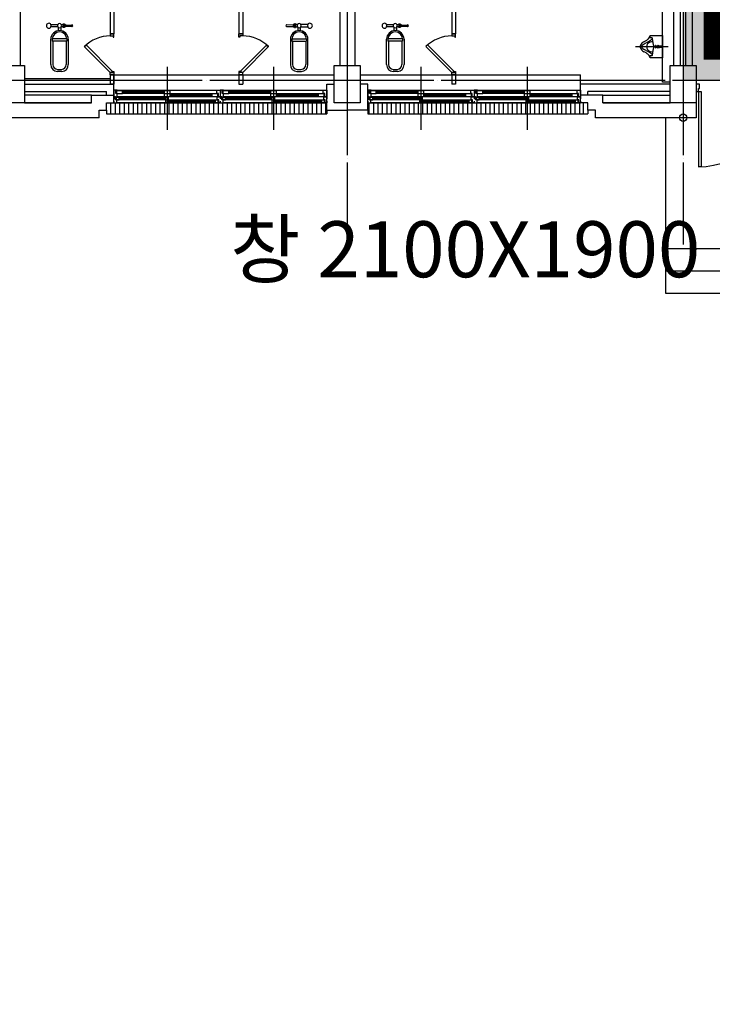
# Model space of a CAD drawing. Units: millimetres. Extents: x 385889 to 1058711, y -759159 to -94622.
# Drawn here: x 519066 to 528345, y -362999 to -349811 of the extents above; entities that cross this region are included whole.
import ezdxf
from ezdxf.enums import TextEntityAlignment as Align

# ---------------------------------------------------------------- set-up
doc = ezdxf.new("R2010")
doc.units = ezdxf.units.MM
doc.header["$LTSCALE"] = 50
doc.linetypes.add('CEN', pattern=[62, 60, -1, 0, -1])
doc.linetypes.add('HIDDEN', pattern=[3, 2, -1])
for name, color, linetype in [('252', 252, 'Continuous'), ('A-CEN', 1, 'CEN'), ('A-ELE1', 2, 'Continuous'), ('A-TEXT', 3, 'Continuous'), ('arc', 7, 'Continuous')]:
    doc.layers.add(name, color=color, linetype=linetype)
doc.styles.add('맑은고딕', font='malgun.ttf')

msp = doc.modelspace()

# ---------------------------------------------------------------- hatches: boundary and pattern name
at = {"layer": '252'}
h = msp.add_hatch(color=256, dxfattribs=at)
h.dxf.hatch_style = 1
h.paths.add_polyline_path([(433453.7, -336173.6), (433453.7, -340823.6), (442453.7, -340823.6), (442453.7, -338673.6), (478453.7, -338673.6), (478453.7, -350623.6), (482953.7, -350623.6), (482953.7, -343049.6), (518953.7, -343073.6), (518953.7, -345323.6), (527953.7, -345323.6), (527953.7, -350623.6), (532453.7, -350623.6), (532453.7, -367673.6), (534953.7, -367673.6), (534953.7, -340673.6), (482953.7, -340673.6), (482953.7, -328673.6), (478453.7, -328673.6), (478453.7, -336173.6)])

# ---------------------------------------------------------------- linework, layer by layer
at = {"layer": 'A-CEN'}
for p, q in [((523453.7, -323823.6), (523453.7, -352823.6)), ((527953.7, -323823.6), (527953.7, -352823.6)), ((533912.5, -350623.6), (477269.3, -350623.6))]:
    msp.add_line(p, q, dxfattribs=at)
at = {"layer": 'A-ELE1', "linetype": 'HIDDEN', "ltscale": 10, "const_width": 250}
msp.add_lwpolyline([(465353.7, -336573.6), (465353.7, -338273.6), (478853.7, -338273.6), (478853.7, -350223.6), (482553.7, -350223.6), (482553.7, -342873.6), (519418.7, -342873.6), (519418.7, -344908.5), (527462.7, -344908.5), (527462.7, -342873.5), (528353.7, -342873.6), (528353.7, -350223.6), (532053.7, -350223.6), (532053.7, -342873.6), (532853.7, -342873.6), (532853.7, -367273.6), (534553.7, -367273.6), (534553.7, -341073.6), (482553.7, -341073.6), (482553.7, -329193.5), (478853.7, -329193.5), (478853.7, -336573.6), (465453.7, -336573.6)], dxfattribs=at)
at = {"layer": 'arc'}
for p, q in [((519078.7, -350423.6), (519078.7, -345723.6)), ((523353.7, -345723.6), (523353.7, -350423.6)), ((523553.7, -345723.6), (523553.7, -350423.6)), ((527828.7, -350423.6), (527828.7, -345723.6)), ((527918.7, -350423.6), (527918.7, -345723.6)), ((527988.7, -350423.6), (527988.7, -345723.6)), ((528078.7, -350423.6), (528078.7, -345723.6)), ((527678.7, -350648.6), (527678.7, -346073.4)), ((520328.7, -349523.6), (520328.7, -349998.6)), ((522003.7, -349523.6), (522003.7, -349998.6)), ((524903.7, -349523.6), (524903.7, -349998.6)), ((520278.7, -349673.6), (520278.7, -349998.6)), ((522053.7, -349673.6), (522053.7, -349998.6)), ((524853.7, -349673.6), (524853.7, -349998.6)), ((519485.1, -349876.4), (519577.2, -349876.4)), ((519577.2, -349908.4), (519485.1, -349908.4)), ((519584.4, -349957.5), (519584.4, -349915.7)), ((519616.4, -349915.5), (519616.4, -349957.5)), ((519623.4, -349876.4), (519648.4, -349876.4)), ((519648.4, -349908.4), (519623.4, -349908.4)), ((519648.4, -349868.4), (519664.4, -349868.4)), ((519648.4, -349876.4), (519648.4, -349868.4)), ((519648.4, -349876.4), (519648.4, -349908.4)), ((519648.4, -349916.4), (519648.4, -349908.4)), ((519664.4, -349916.4), (519648.4, -349916.4)), ((519664.4, -349868.4), (519664.4, -349876.4)), ((519664.4, -349876.4), (519680.4, -349876.4)), ((519664.4, -349876.4), (519664.4, -349908.4)), ((519680.4, -349908.4), (519664.4, -349908.4)), ((519664.4, -349908.4), (519664.4, -349916.4)), ((519680.4, -349876.4), (519680.4, -349884.4)), ((519680.4, -349884.4), (519764.4, -349880.4)), ((519680.4, -349884.4), (519680.4, -349900.4)), ((519680.4, -349900.4), (519680.4, -349908.4)), ((519764.4, -349904.4), (519680.4, -349900.4)), ((522729.9, -349884.4), (522645.9, -349880.4)), ((522645.9, -349904.4), (522729.9, -349900.4)), ((522745.9, -349876.4), (522729.9, -349876.4)), ((522729.9, -349876.4), (522729.9, -349884.4)), ((522729.9, -349884.4), (522729.9, -349900.4)), ((522729.9, -349900.4), (522729.9, -349908.4)), ((522729.9, -349908.4), (522745.9, -349908.4)), ((522761.9, -349868.4), (522745.9, -349868.4)), ((522745.9, -349868.4), (522745.9, -349876.4)), ((522745.9, -349876.4), (522745.9, -349908.4)), ((522745.9, -349908.4), (522745.9, -349916.4)), ((522745.9, -349916.4), (522761.9, -349916.4)), ((522761.9, -349876.4), (522761.9, -349868.4)), ((522786.9, -349876.4), (522761.9, -349876.4)), ((522761.9, -349876.4), (522761.9, -349908.4)), ((522761.9, -349908.4), (522786.9, -349908.4)), ((522761.9, -349916.4), (522761.9, -349908.4)), ((522793.9, -349915.5), (522793.9, -349957.5)), ((522825.9, -349957.5), (522825.9, -349915.7)), ((522925.2, -349876.4), (522833.1, -349876.4)), ((522833.1, -349908.4), (522925.2, -349908.4)), ((523982.2, -349876.4), (524074.3, -349876.4)), ((524074.3, -349908.4), (523982.2, -349908.4)), ((524081.5, -349957.5), (524081.5, -349915.7)), ((524113.5, -349915.5), (524113.5, -349957.5)), ((524120.5, -349876.4), (524145.5, -349876.4)), ((524145.5, -349908.4), (524120.5, -349908.4)), ((524145.5, -349868.4), (524161.5, -349868.4)), ((524145.5, -349876.4), (524145.5, -349868.4)), ((524145.5, -349876.4), (524145.5, -349908.4)), ((524145.5, -349916.4), (524145.5, -349908.4)), ((524161.5, -349916.4), (524145.5, -349916.4)), ((524161.5, -349868.4), (524161.5, -349876.4)), ((524161.5, -349876.4), (524161.5, -349908.4)), ((524161.5, -349876.4), (524177.5, -349876.4)), ((524161.5, -349908.4), (524161.5, -349916.4)), ((524177.5, -349908.4), (524161.5, -349908.4)), ((524177.5, -349876.4), (524177.5, -349884.4)), ((524177.5, -349884.4), (524261.5, -349880.4)), ((524177.5, -349884.4), (524177.5, -349900.4)), ((524261.5, -349904.4), (524177.5, -349900.4)), ((524177.5, -349900.4), (524177.5, -349908.4)), ((519483.2, -350412.2), (519483.2, -350073.6)), ((519501.9, -350073.6), (519501.9, -350097.1)), ((519698.8, -350097.1), (519501.9, -350097.1)), ((519698.7, -350068.9), (519502.1, -350068.9)), ((519511.3, -350097.1), (519511.3, -350412.2)), ((519689.4, -350097.1), (519689.4, -350412.2)), ((519698.8, -350073.6), (519698.8, -350097.1)), ((519717.6, -350073.6), (519717.6, -350412.2)), ((520328.7, -349998.6), (520278.7, -349998.6)), ((520278.7, -349998.6), (520328.7, -349998.6)), ((520278.7, -349998.6), (520278.7, -350028.6)), ((520278.7, -350028.6), (520318.7, -350028.6)), ((520318.7, -350028.6), (520318.7, -350043.6)), ((520318.7, -350043.6), (520328.7, -350043.6)), ((520328.7, -350043.6), (520328.7, -349998.6)), ((522003.7, -349998.6), (522053.7, -349998.6)), ((522003.7, -350043.6), (522003.7, -349998.6)), ((522053.7, -349998.6), (522003.7, -349998.6)), ((522013.7, -350043.6), (522003.7, -350043.6)), ((522013.7, -350028.6), (522013.7, -350043.6)), ((522053.7, -350028.6), (522013.7, -350028.6)), ((522053.7, -349998.6), (522053.7, -350028.6)), ((522692.7, -350073.6), (522692.7, -350412.2)), ((522711.5, -350073.6), (522711.5, -350097.1)), ((522711.5, -350097.1), (522908.3, -350097.1)), ((522711.6, -350068.9), (522908.2, -350068.9)), ((522720.8, -350097.1), (522720.8, -350412.2)), ((522899, -350097.1), (522899, -350412.2)), ((522908.3, -350073.6), (522908.3, -350097.1)), ((522927.1, -350412.2), (522927.1, -350073.6)), ((523980.3, -350412.2), (523980.3, -350073.6)), ((523999.1, -350073.6), (523999.1, -350097.1)), ((524195.9, -350097.1), (523999.1, -350097.1)), ((524195.8, -350068.9), (523999.2, -350068.9)), ((524008.4, -350097.1), (524008.4, -350412.2)), ((524186.6, -350097.1), (524186.6, -350412.2)), ((524195.9, -350073.6), (524195.9, -350097.1)), ((524214.7, -350073.6), (524214.7, -350412.2)), ((524853.7, -349998.6), (524903.7, -349998.6)), ((524903.7, -349998.6), (524853.7, -349998.6)), ((524853.7, -349998.6), (524853.7, -350028.6)), ((524853.7, -350028.6), (524893.7, -350028.6)), ((524893.7, -350028.6), (524893.7, -350043.6)), ((524893.7, -350043.6), (524903.7, -350043.6)), ((524903.7, -350043.6), (524903.7, -349998.6)), ((527505, -350043.2), (527512.9, -350023.4)), ((527512.9, -350055), (527512.9, -350023.4)), ((527512.9, -350023.4), (527678.7, -350023.4)), ((527536.6, -350055), (527512.9, -350055)), ((527558.4, -350148.4), (527544.5, -350062.9)), ((527678.7, -350023.4), (527678.7, -350323.4)), ((519964.6, -350158.7), (519932.2, -350172.1)), ((520278.7, -350518.6), (519932.2, -350172.1)), ((520311, -350505.2), (519964.6, -350158.7)), ((522021.4, -350505.2), (522367.9, -350158.7)), ((522053.7, -350518.6), (522400.2, -350172.1)), ((522367.9, -350158.7), (522400.2, -350172.1)), ((524853.7, -350518.6), (524507.2, -350172.1)), ((524886, -350505.2), (524539.6, -350158.7)), ((527755.5, -350173.4), (527315.3, -350173.4)), ((527544.5, -350284), (527558.4, -350198.4)), ((527580, -350157.7), (527580, -350189.2)), ((527584, -350157.7), (527580, -350157.7)), ((527580, -350189.2), (527584, -350189.2)), ((527584, -350189.2), (527584, -350157.7)), ((527601.4, -350165.5), (527584, -350165.5)), ((527603.7, -350181.3), (527584, -350181.3)), ((527678.7, -350165.5), (527637.6, -350165.5)), ((527678.7, -350181.3), (527637.6, -350181.3)), ((527670.8, -350157.7), (527678.7, -350157.7)), ((527670.8, -350189.2), (527670.8, -350157.7)), ((527678.7, -350189.2), (527670.8, -350189.2)), ((527512.9, -350323.4), (527505, -350303.7)), ((527512.9, -350291.9), (527536.6, -350291.9)), ((527512.9, -350323.4), (527512.9, -350291.9)), ((527678.7, -350323.4), (527512.9, -350323.4)), ((518778.7, -350423.6), (519128.7, -350423.6)), ((519128.7, -350423.6), (519128.7, -350923.6)), ((519632, -350505.1), (519570.6, -350505.8)), ((519630.2, -350505.8), (519632, -350505.1)), ((520278.7, -350518.6), (520311, -350505.2)), ((520278.7, -350548.6), (520278.7, -350518.6)), ((520278.7, -350518.6), (520318.7, -350518.6)), ((520318.7, -350503.6), (520328.7, -350503.6)), ((520318.7, -350518.6), (520318.7, -350503.6)), ((520328.7, -350503.6), (520328.7, -350548.6)), ((521041.2, -350440.8), (521041.2, -351240.8)), ((521041.2, -350485.8), (521041.2, -351285.8)), ((522003.7, -350503.6), (522003.7, -350548.6)), ((522013.7, -350503.6), (522003.7, -350503.6)), ((522013.7, -350518.6), (522013.7, -350503.6)), ((522053.7, -350518.6), (522013.7, -350518.6)), ((522053.7, -350518.6), (522021.4, -350505.2)), ((522053.7, -350548.6), (522053.7, -350518.6)), ((522466.2, -350440.8), (522466.2, -351240.8)), ((522466.2, -350485.8), (522466.2, -351285.8)), ((522780.1, -350505.8), (522778.3, -350505.1)), ((522778.3, -350505.1), (522839.7, -350505.8)), ((523278.7, -350923.6), (523278.7, -350423.6)), ((523278.7, -350423.6), (523628.7, -350423.6)), ((523628.7, -350423.6), (523628.7, -350923.6)), ((524129.1, -350505.1), (524067.7, -350505.8)), ((524127.3, -350505.8), (524129.1, -350505.1)), ((524441.2, -350440.8), (524441.2, -351240.8)), ((524441.2, -350485.8), (524441.2, -351285.8)), ((524853.7, -350518.6), (524886, -350505.2)), ((524853.7, -350548.6), (524853.7, -350518.6)), ((524853.7, -350518.6), (524893.7, -350518.6)), ((524893.7, -350503.6), (524903.7, -350503.6)), ((524893.7, -350518.6), (524893.7, -350503.6)), ((524903.7, -350503.6), (524903.7, -350548.6)), ((525866.2, -350440.8), (525866.2, -351240.8)), ((525866.2, -350485.8), (525866.2, -351285.8)), ((527778.7, -350423.6), (528128.7, -350423.6)), ((527778.7, -350923.6), (527778.7, -350423.6)), ((528128.7, -350423.6), (528128.7, -350923.6)), ((519128.7, -350598.6), (520278.7, -350598.6)), ((520328.7, -350548.6), (520278.7, -350548.6)), ((520278.7, -350548.6), (520328.7, -350548.6)), ((520278.7, -350548.6), (520278.7, -350673.6)), ((520328.7, -350548.6), (523278.7, -350548.6)), ((520328.7, -350548.6), (520328.7, -350673.6)), ((520328.7, -350673.6), (520328.7, -350548.6)), ((522003.7, -350548.6), (522053.7, -350548.6)), ((522053.7, -350548.6), (522003.7, -350548.6)), ((522003.7, -350548.6), (522003.7, -350673.6)), ((522053.7, -350548.6), (522053.7, -350673.6)), ((523628.7, -350548.6), (526578.7, -350548.6)), ((524853.7, -350548.6), (524903.7, -350548.6)), ((524903.7, -350548.6), (524853.7, -350548.6)), ((524853.7, -350548.6), (524853.7, -350673.6)), ((524903.7, -350548.6), (524903.7, -350673.6)), ((526578.7, -350673.6), (526578.7, -350548.6)), ((527778.7, -350648.6), (527678.7, -350648.6)), ((519128.7, -350673.6), (520328.7, -350673.6)), ((519128.7, -350673.6), (520328.7, -350673.6)), ((519128.7, -350773.6), (520228.7, -350773.6)), ((520228.7, -350823.6), (520228.7, -350773.6)), ((520328.7, -350673.6), (520278.7, -350673.6)), ((520328.7, -350925.8), (520328.7, -350673.6)), ((520373.7, -350755.8), (520328.7, -350755.8)), ((520328.7, -350755.8), (520328.7, -350845.8)), ((520353.7, -350800.8), (520353.7, -350759.8)), ((520353.7, -350759.8), (520373.7, -350759.8)), ((520443.7, -350762.8), (520363.7, -350762.8)), ((520363.7, -350762.8), (520363.7, -350797.8)), ((520373.7, -350755.8), (521708.7, -350755.8)), ((520373.7, -350759.8), (520373.7, -350755.8)), ((521001.2, -350762.8), (520443.7, -350762.8)), ((520443.7, -350797.8), (520443.7, -350762.8)), ((521001.2, -350780.8), (520443.7, -350780.8)), ((521081.2, -350762.8), (521001.2, -350762.8)), ((521001.2, -350762.8), (521001.2, -350797.8)), ((521081.2, -350797.8), (521081.2, -350762.8)), ((521708.7, -350800.8), (521708.7, -350755.8)), ((521708.7, -350755.8), (521753.7, -350755.8)), ((521798.7, -350755.8), (521753.7, -350755.8)), ((521753.7, -350755.8), (521753.7, -350845.8)), ((521753.7, -350755.8), (521753.7, -350845.8)), ((521778.7, -350800.8), (521778.7, -350759.8)), ((521778.7, -350759.8), (521798.7, -350759.8)), ((521868.7, -350762.8), (521788.7, -350762.8)), ((521788.7, -350762.8), (521788.7, -350797.8)), ((521798.7, -350755.8), (523133.7, -350755.8)), ((521798.7, -350759.8), (521798.7, -350755.8)), ((522426.2, -350762.8), (521868.7, -350762.8)), ((521868.7, -350797.8), (521868.7, -350762.8)), ((522426.2, -350780.8), (521868.7, -350780.8)), ((522003.7, -350673.6), (522053.7, -350673.6)), ((522506.2, -350762.8), (522426.2, -350762.8)), ((522426.2, -350762.8), (522426.2, -350797.8)), ((522506.2, -350797.8), (522506.2, -350762.8)), ((523133.7, -350800.8), (523133.7, -350755.8)), ((523133.7, -350755.8), (523178.7, -350755.8)), ((523178.7, -351023.6), (523178.7, -350673.6)), ((523178.7, -350673.6), (523278.7, -350673.6)), ((523178.7, -350755.8), (523178.7, -350845.8)), ((523728.7, -350673.6), (523628.7, -350673.6)), ((523728.7, -351023.6), (523728.7, -350673.6)), ((523773.7, -350755.8), (523728.7, -350755.8)), ((523728.7, -350755.8), (523728.7, -350845.8)), ((523753.7, -350800.8), (523753.7, -350759.8)), ((523753.7, -350759.8), (523773.7, -350759.8)), ((523843.7, -350762.8), (523763.7, -350762.8)), ((523763.7, -350762.8), (523763.7, -350797.8)), ((523773.7, -350755.8), (525108.7, -350755.8)), ((523773.7, -350759.8), (523773.7, -350755.8)), ((524401.2, -350762.8), (523843.7, -350762.8)), ((523843.7, -350797.8), (523843.7, -350762.8)), ((524401.2, -350780.8), (523843.7, -350780.8)), ((524481.2, -350762.8), (524401.2, -350762.8)), ((524401.2, -350762.8), (524401.2, -350797.8)), ((524481.2, -350797.8), (524481.2, -350762.8)), ((524903.7, -350673.6), (524853.7, -350673.6)), ((525108.7, -350800.8), (525108.7, -350755.8)), ((525108.7, -350755.8), (525153.7, -350755.8)), ((525198.7, -350755.8), (525153.7, -350755.8)), ((525153.7, -350755.8), (525153.7, -350845.8)), ((525153.7, -350755.8), (525153.7, -350845.8)), ((525178.7, -350800.8), (525178.7, -350759.8)), ((525178.7, -350759.8), (525198.7, -350759.8)), ((525268.7, -350762.8), (525188.7, -350762.8)), ((525188.7, -350762.8), (525188.7, -350797.8)), ((525198.7, -350755.8), (526533.7, -350755.8)), ((525198.7, -350759.8), (525198.7, -350755.8)), ((525826.2, -350762.8), (525268.7, -350762.8)), ((525268.7, -350797.8), (525268.7, -350762.8)), ((525826.2, -350780.8), (525268.7, -350780.8)), ((525906.2, -350762.8), (525826.2, -350762.8)), ((525826.2, -350762.8), (525826.2, -350797.8)), ((525906.2, -350797.8), (525906.2, -350762.8)), ((526533.7, -350800.8), (526533.7, -350755.8)), ((526533.7, -350755.8), (526578.7, -350755.8)), ((527778.7, -350673.6), (526578.7, -350673.6)), ((526578.7, -350925.8), (526578.7, -350673.6)), ((526578.7, -350755.8), (526578.7, -350845.8)), ((527778.7, -350773.6), (526678.7, -350773.6)), ((526678.7, -350823.6), (526678.7, -350773.6)), ((528173.7, -350673.6), (528128.7, -350673.6)), ((528128.7, -350673.6), (528128.7, -350773.6)), ((528128.7, -350773.6), (528158.7, -350773.6)), ((528158.7, -350773.6), (528158.7, -350733.6)), ((528158.7, -350733.6), (528173.7, -350733.6)), ((528158.7, -350773.6), (528193.7, -350773.6)), ((528158.7, -350773.6), (528158.7, -351781.1)), ((528173.7, -350733.6), (528173.7, -350673.6)), ((528193.7, -350773.6), (528193.7, -351781.1)), ((520028.7, -350823.6), (519128.7, -350823.6)), ((520028.7, -350923.6), (520028.7, -350823.6)), ((520028.7, -350823.6), (520228.7, -350823.6)), ((520228.7, -350823.6), (520328.7, -350823.6)), ((520328.7, -350845.8), (520373.7, -350845.8)), ((520348.7, -350845.8), (520328.7, -350845.8)), ((520328.7, -350845.8), (520328.7, -350870.8)), ((520328.7, -350900.8), (520328.7, -350925.8)), ((520348.7, -350885.8), (520348.7, -350845.8)), ((520368.7, -350885.8), (520348.7, -350885.8)), ((520373.7, -350800.8), (520353.7, -350800.8)), ((520398.7, -350852.8), (520358.7, -350852.8)), ((520358.7, -350852.8), (520358.7, -350882.8)), ((521021.2, -350882.8), (520358.7, -350882.8)), ((520358.7, -350882.8), (520398.7, -350882.8)), ((520363.7, -350797.8), (520443.7, -350797.8)), ((520368.7, -350925.8), (520368.7, -350885.8)), ((520373.7, -350845.8), (520373.7, -350800.8)), ((521708.7, -350845.8), (520373.7, -350845.8)), ((521021.2, -350852.8), (520398.7, -350852.8)), ((520398.7, -350882.8), (520398.7, -350852.8)), ((521021.2, -350863.8), (520398.7, -350863.8)), ((521021.2, -350871.8), (520398.7, -350871.8)), ((521001.2, -350797.8), (520443.7, -350797.8)), ((521001.2, -350797.8), (521081.2, -350797.8)), ((521081.2, -350803.8), (521001.2, -350803.8)), ((521001.2, -350803.8), (521001.2, -350838.8)), ((521001.2, -350838.8), (521081.2, -350838.8)), ((521061.2, -350852.8), (521021.2, -350852.8)), ((521021.2, -350852.8), (521021.2, -350882.8)), ((521021.2, -350882.8), (521061.2, -350882.8)), ((521061.2, -350888.8), (521021.2, -350888.8)), ((521021.2, -350888.8), (521021.2, -350918.8)), ((521683.7, -350918.8), (521021.2, -350918.8)), ((521021.2, -350918.8), (521061.2, -350918.8)), ((521061.2, -350882.8), (521061.2, -350852.8)), ((521683.7, -350888.8), (521061.2, -350888.8)), ((521061.2, -350918.8), (521061.2, -350888.8)), ((521683.7, -350899.8), (521061.2, -350899.8)), ((521683.7, -350907.8), (521061.2, -350907.8)), ((521638.7, -350803.8), (521081.2, -350803.8)), ((521081.2, -350838.8), (521081.2, -350803.8)), ((521638.7, -350821.8), (521081.2, -350821.8)), ((521638.7, -350838.8), (521081.2, -350838.8)), ((521718.7, -350803.8), (521638.7, -350803.8)), ((521638.7, -350803.8), (521638.7, -350838.8)), ((521638.7, -350838.8), (521718.7, -350838.8)), ((521723.7, -350888.8), (521683.7, -350888.8)), ((521683.7, -350888.8), (521683.7, -350918.8)), ((521683.7, -350918.8), (521723.7, -350918.8)), ((521728.7, -350800.8), (521708.7, -350800.8)), ((521708.7, -350845.8), (521708.7, -350841.8)), ((521708.7, -350841.8), (521728.7, -350841.8)), ((521753.7, -350845.8), (521708.7, -350845.8)), ((521713.7, -350885.8), (521713.7, -350845.8)), ((521713.7, -350845.8), (521753.7, -350845.8)), ((521733.7, -350885.8), (521713.7, -350885.8)), ((521718.7, -350838.8), (521718.7, -350803.8)), ((521723.7, -350918.8), (521723.7, -350888.8)), ((521728.7, -350841.8), (521728.7, -350800.8)), ((521733.7, -350925.8), (521733.7, -350885.8)), ((521753.7, -350845.8), (521798.7, -350845.8)), ((521773.7, -350845.8), (521753.7, -350845.8)), ((521753.7, -350845.8), (521753.7, -350870.8)), ((521753.7, -350845.8), (521753.7, -350870.8)), ((521753.7, -350900.8), (521753.7, -350925.8)), ((521753.7, -350900.8), (521753.7, -350925.8)), ((521773.7, -350885.8), (521773.7, -350845.8)), ((521793.7, -350885.8), (521773.7, -350885.8)), ((521798.7, -350800.8), (521778.7, -350800.8)), ((521823.7, -350852.8), (521783.7, -350852.8)), ((521783.7, -350852.8), (521783.7, -350882.8)), ((522446.2, -350882.8), (521783.7, -350882.8)), ((521783.7, -350882.8), (521823.7, -350882.8)), ((521788.7, -350797.8), (521868.7, -350797.8)), ((521793.7, -350925.8), (521793.7, -350885.8)), ((521798.7, -350845.8), (521798.7, -350800.8)), ((523133.7, -350845.8), (521798.7, -350845.8)), ((522446.2, -350852.8), (521823.7, -350852.8)), ((521823.7, -350882.8), (521823.7, -350852.8)), ((522446.2, -350863.8), (521823.7, -350863.8)), ((522446.2, -350871.8), (521823.7, -350871.8)), ((522426.2, -350797.8), (521868.7, -350797.8)), ((522426.2, -350797.8), (522506.2, -350797.8)), ((522506.2, -350803.8), (522426.2, -350803.8)), ((522426.2, -350803.8), (522426.2, -350838.8)), ((522426.2, -350838.8), (522506.2, -350838.8)), ((522486.2, -350852.8), (522446.2, -350852.8)), ((522446.2, -350852.8), (522446.2, -350882.8)), ((522446.2, -350882.8), (522486.2, -350882.8)), ((522486.2, -350888.8), (522446.2, -350888.8)), ((522446.2, -350888.8), (522446.2, -350918.8)), ((523108.7, -350918.8), (522446.2, -350918.8)), ((522446.2, -350918.8), (522486.2, -350918.8)), ((522486.2, -350882.8), (522486.2, -350852.8)), ((523108.7, -350888.8), (522486.2, -350888.8)), ((522486.2, -350918.8), (522486.2, -350888.8)), ((523108.7, -350899.8), (522486.2, -350899.8)), ((523108.7, -350907.8), (522486.2, -350907.8)), ((523063.7, -350803.8), (522506.2, -350803.8)), ((522506.2, -350838.8), (522506.2, -350803.8)), ((523063.7, -350821.8), (522506.2, -350821.8)), ((523063.7, -350838.8), (522506.2, -350838.8)), ((523143.7, -350803.8), (523063.7, -350803.8)), ((523063.7, -350803.8), (523063.7, -350838.8)), ((523063.7, -350838.8), (523143.7, -350838.8)), ((523148.7, -350888.8), (523108.7, -350888.8)), ((523108.7, -350888.8), (523108.7, -350918.8)), ((523108.7, -350918.8), (523148.7, -350918.8)), ((523153.7, -350800.8), (523133.7, -350800.8)), ((523133.7, -350845.8), (523133.7, -350841.8)), ((523133.7, -350841.8), (523153.7, -350841.8)), ((523178.7, -350845.8), (523133.7, -350845.8)), ((523138.7, -350885.8), (523138.7, -350845.8)), ((523138.7, -350845.8), (523178.7, -350845.8)), ((523158.7, -350885.8), (523138.7, -350885.8)), ((523143.7, -350838.8), (523143.7, -350803.8)), ((523148.7, -350918.8), (523148.7, -350888.8)), ((523153.7, -350841.8), (523153.7, -350800.8)), ((523158.7, -350925.8), (523158.7, -350885.8)), ((523178.7, -350845.8), (523178.7, -350870.8)), ((523178.7, -350900.8), (523178.7, -350925.8)), ((523728.7, -350845.8), (523773.7, -350845.8)), ((523748.7, -350845.8), (523728.7, -350845.8)), ((523728.7, -350845.8), (523728.7, -350870.8)), ((523728.7, -350900.8), (523728.7, -350925.8)), ((523748.7, -350885.8), (523748.7, -350845.8)), ((523768.7, -350885.8), (523748.7, -350885.8)), ((523773.7, -350800.8), (523753.7, -350800.8)), ((523798.7, -350852.8), (523758.7, -350852.8)), ((523758.7, -350852.8), (523758.7, -350882.8)), ((524421.2, -350882.8), (523758.7, -350882.8)), ((523758.7, -350882.8), (523798.7, -350882.8)), ((523763.7, -350797.8), (523843.7, -350797.8)), ((523768.7, -350925.8), (523768.7, -350885.8)), ((523773.7, -350845.8), (523773.7, -350800.8)), ((525108.7, -350845.8), (523773.7, -350845.8)), ((524421.2, -350852.8), (523798.7, -350852.8)), ((523798.7, -350882.8), (523798.7, -350852.8)), ((524421.2, -350863.8), (523798.7, -350863.8)), ((524421.2, -350871.8), (523798.7, -350871.8)), ((524401.2, -350797.8), (523843.7, -350797.8)), ((524401.2, -350797.8), (524481.2, -350797.8)), ((524481.2, -350803.8), (524401.2, -350803.8)), ((524401.2, -350803.8), (524401.2, -350838.8)), ((524401.2, -350838.8), (524481.2, -350838.8)), ((524461.2, -350852.8), (524421.2, -350852.8)), ((524421.2, -350852.8), (524421.2, -350882.8)), ((524421.2, -350882.8), (524461.2, -350882.8)), ((524461.2, -350888.8), (524421.2, -350888.8)), ((524421.2, -350888.8), (524421.2, -350918.8)), ((525083.7, -350918.8), (524421.2, -350918.8)), ((524421.2, -350918.8), (524461.2, -350918.8)), ((524461.2, -350882.8), (524461.2, -350852.8)), ((525083.7, -350888.8), (524461.2, -350888.8)), ((524461.2, -350918.8), (524461.2, -350888.8)), ((525083.7, -350899.8), (524461.2, -350899.8)), ((525083.7, -350907.8), (524461.2, -350907.8)), ((525038.7, -350803.8), (524481.2, -350803.8)), ((524481.2, -350838.8), (524481.2, -350803.8)), ((525038.7, -350821.8), (524481.2, -350821.8)), ((525038.7, -350838.8), (524481.2, -350838.8)), ((525118.7, -350803.8), (525038.7, -350803.8)), ((525038.7, -350803.8), (525038.7, -350838.8)), ((525038.7, -350838.8), (525118.7, -350838.8)), ((525123.7, -350888.8), (525083.7, -350888.8)), ((525083.7, -350888.8), (525083.7, -350918.8)), ((525083.7, -350918.8), (525123.7, -350918.8)), ((525128.7, -350800.8), (525108.7, -350800.8)), ((525108.7, -350845.8), (525108.7, -350841.8)), ((525108.7, -350841.8), (525128.7, -350841.8)), ((525153.7, -350845.8), (525108.7, -350845.8)), ((525113.7, -350885.8), (525113.7, -350845.8)), ((525113.7, -350845.8), (525153.7, -350845.8)), ((525133.7, -350885.8), (525113.7, -350885.8)), ((525118.7, -350838.8), (525118.7, -350803.8)), ((525123.7, -350918.8), (525123.7, -350888.8)), ((525128.7, -350841.8), (525128.7, -350800.8)), ((525133.7, -350925.8), (525133.7, -350885.8)), ((525153.7, -350845.8), (525198.7, -350845.8)), ((525173.7, -350845.8), (525153.7, -350845.8)), ((525153.7, -350845.8), (525153.7, -350870.8)), ((525153.7, -350845.8), (525153.7, -350870.8)), ((525153.7, -350900.8), (525153.7, -350925.8)), ((525153.7, -350900.8), (525153.7, -350925.8)), ((525173.7, -350885.8), (525173.7, -350845.8)), ((525193.7, -350885.8), (525173.7, -350885.8)), ((525198.7, -350800.8), (525178.7, -350800.8)), ((525223.7, -350852.8), (525183.7, -350852.8)), ((525183.7, -350852.8), (525183.7, -350882.8)), ((525846.2, -350882.8), (525183.7, -350882.8)), ((525183.7, -350882.8), (525223.7, -350882.8)), ((525188.7, -350797.8), (525268.7, -350797.8)), ((525193.7, -350925.8), (525193.7, -350885.8)), ((525198.7, -350845.8), (525198.7, -350800.8)), ((526533.7, -350845.8), (525198.7, -350845.8)), ((525846.2, -350852.8), (525223.7, -350852.8)), ((525223.7, -350882.8), (525223.7, -350852.8)), ((525846.2, -350863.8), (525223.7, -350863.8)), ((525846.2, -350871.8), (525223.7, -350871.8)), ((525826.2, -350797.8), (525268.7, -350797.8)), ((525826.2, -350797.8), (525906.2, -350797.8)), ((525906.2, -350803.8), (525826.2, -350803.8)), ((525826.2, -350803.8), (525826.2, -350838.8)), ((525826.2, -350838.8), (525906.2, -350838.8)), ((525886.2, -350852.8), (525846.2, -350852.8)), ((525846.2, -350852.8), (525846.2, -350882.8)), ((525846.2, -350882.8), (525886.2, -350882.8)), ((525886.2, -350888.8), (525846.2, -350888.8)), ((525846.2, -350888.8), (525846.2, -350918.8)), ((526508.7, -350918.8), (525846.2, -350918.8)), ((525846.2, -350918.8), (525886.2, -350918.8)), ((525886.2, -350882.8), (525886.2, -350852.8)), ((526508.7, -350888.8), (525886.2, -350888.8)), ((525886.2, -350918.8), (525886.2, -350888.8)), ((526508.7, -350899.8), (525886.2, -350899.8)), ((526508.7, -350907.8), (525886.2, -350907.8)), ((526463.7, -350803.8), (525906.2, -350803.8)), ((525906.2, -350838.8), (525906.2, -350803.8)), ((526463.7, -350821.8), (525906.2, -350821.8)), ((526463.7, -350838.8), (525906.2, -350838.8)), ((526543.7, -350803.8), (526463.7, -350803.8)), ((526463.7, -350803.8), (526463.7, -350838.8)), ((526463.7, -350838.8), (526543.7, -350838.8)), ((526548.7, -350888.8), (526508.7, -350888.8)), ((526508.7, -350888.8), (526508.7, -350918.8)), ((526508.7, -350918.8), (526548.7, -350918.8)), ((526553.7, -350800.8), (526533.7, -350800.8)), ((526533.7, -350845.8), (526533.7, -350841.8)), ((526533.7, -350841.8), (526553.7, -350841.8)), ((526578.7, -350845.8), (526533.7, -350845.8)), ((526538.7, -350885.8), (526538.7, -350845.8)), ((526538.7, -350845.8), (526578.7, -350845.8)), ((526558.7, -350885.8), (526538.7, -350885.8)), ((526543.7, -350838.8), (526543.7, -350803.8)), ((526548.7, -350918.8), (526548.7, -350888.8)), ((526553.7, -350841.8), (526553.7, -350800.8)), ((526558.7, -350925.8), (526558.7, -350885.8)), ((526678.7, -350823.6), (526578.7, -350823.6)), ((526578.7, -350845.8), (526578.7, -350870.8)), ((526578.7, -350900.8), (526578.7, -350925.8)), ((526878.7, -350823.6), (526678.7, -350823.6)), ((526878.7, -350923.6), (526878.7, -350823.6)), ((526878.7, -350823.6), (527778.7, -350823.6)), ((519128.7, -350923.6), (518778.7, -350923.6)), ((520028.7, -350923.6), (519128.7, -350923.6)), ((519128.7, -350923.6), (520028.7, -350923.6)), ((520128.7, -351123.6), (520128.7, -351023.6)), ((520128.7, -351023.6), (520228.7, -351023.6)), ((520228.7, -350925.8), (520328.7, -350925.8)), ((520228.7, -351023.6), (520228.7, -350925.8)), ((520228.7, -351023.6), (520228.7, -351073.6)), ((520288.7, -351073.6), (520288.7, -350925.8)), ((520328.7, -350925.8), (521753.7, -350925.8)), ((520328.7, -350925.8), (520368.7, -350925.8)), ((520348.7, -351073.6), (520348.7, -350925.8)), ((521733.7, -350925.8), (520368.7, -350925.8)), ((520408.7, -351073.6), (520408.7, -350925.8)), ((520468.7, -351073.6), (520468.7, -350925.8)), ((520528.7, -351073.6), (520528.7, -350925.8)), ((520588.7, -351073.6), (520588.7, -350925.8)), ((520648.7, -351073.6), (520648.7, -350925.8)), ((520708.7, -351073.6), (520708.7, -350925.8)), ((520768.7, -351073.6), (520768.7, -350925.8)), ((520828.7, -351073.6), (520828.7, -350925.8)), ((520888.7, -351073.6), (520888.7, -350925.8)), ((520948.7, -351073.6), (520948.7, -350925.8)), ((521008.7, -351073.6), (521008.7, -350925.8)), ((521068.7, -351073.6), (521068.7, -350925.8)), ((521128.7, -351073.6), (521128.7, -350925.8)), ((521188.7, -351073.6), (521188.7, -350925.8)), ((521248.7, -351073.6), (521248.7, -350925.8)), ((521308.7, -351073.6), (521308.7, -350925.8)), ((521368.7, -351073.6), (521368.7, -350925.8)), ((521428.7, -351073.6), (521428.7, -350925.8)), ((521488.7, -351073.6), (521488.7, -350925.8)), ((521548.7, -351073.6), (521548.7, -350925.8)), ((521608.7, -351073.6), (521608.7, -350925.8)), ((521668.7, -351073.6), (521668.7, -350925.8)), ((521728.7, -351073.6), (521728.7, -350925.8)), ((521753.7, -350925.8), (521733.7, -350925.8)), ((521753.7, -350925.8), (523178.7, -350925.8)), ((521753.7, -350925.8), (521793.7, -350925.8)), ((521788.7, -351073.6), (521788.7, -350925.8)), ((523158.7, -350925.8), (521793.7, -350925.8)), ((521848.7, -351073.6), (521848.7, -350925.8)), ((521908.7, -351073.6), (521908.7, -350925.8)), ((521968.7, -351073.6), (521968.7, -350925.8)), ((522028.7, -351073.6), (522028.7, -350925.8)), ((522088.7, -351073.6), (522088.7, -350925.8)), ((522148.7, -351073.6), (522148.7, -350925.8)), ((522208.7, -351073.6), (522208.7, -350925.8)), ((522268.7, -351073.6), (522268.7, -350925.8)), ((522328.7, -351073.6), (522328.7, -350925.8)), ((522388.7, -351073.6), (522388.7, -350925.8)), ((522448.7, -351073.6), (522448.7, -350925.8)), ((522508.7, -351073.6), (522508.7, -350925.8)), ((522568.7, -351073.6), (522568.7, -350925.8)), ((522628.7, -351073.6), (522628.7, -350925.8)), ((522688.7, -351073.6), (522688.7, -350925.8)), ((522748.7, -351073.6), (522748.7, -350925.8)), ((522808.7, -351073.6), (522808.7, -350925.8)), ((522868.7, -351073.6), (522868.7, -350925.8)), ((522928.7, -351073.6), (522928.7, -350925.8)), ((522988.7, -351073.6), (522988.7, -350925.8)), ((523048.7, -351073.6), (523048.7, -350925.8)), ((523108.7, -351073.6), (523108.7, -350925.8)), ((523178.7, -350925.8), (523158.7, -350925.8)), ((523168.7, -351073.6), (523168.7, -350925.8)), ((523178.7, -351023.6), (523178.7, -351073.6)), ((523178.7, -351023.6), (523453.7, -351023.6)), ((523628.7, -350923.6), (523278.7, -350923.6)), ((523728.7, -351023.6), (523453.7, -351023.6)), ((523728.7, -350925.8), (525153.7, -350925.8)), ((523728.7, -350925.8), (523768.7, -350925.8)), ((523728.7, -351023.6), (523728.7, -351073.6)), ((523748.7, -351073.6), (523748.7, -350925.8)), ((525133.7, -350925.8), (523768.7, -350925.8)), ((523808.7, -351073.6), (523808.7, -350925.8)), ((523868.7, -351073.6), (523868.7, -350925.8)), ((523928.7, -351073.6), (523928.7, -350925.8)), ((523988.7, -351073.6), (523988.7, -350925.8)), ((524048.7, -351073.6), (524048.7, -350925.8)), ((524108.7, -351073.6), (524108.7, -350925.8)), ((524168.7, -351073.6), (524168.7, -350925.8)), ((524228.7, -351073.6), (524228.7, -350925.8)), ((524288.7, -351073.6), (524288.7, -350925.8)), ((524348.7, -351073.6), (524348.7, -350925.8)), ((524408.7, -351073.6), (524408.7, -350925.8)), ((524468.7, -351073.6), (524468.7, -350925.8)), ((524528.7, -351073.6), (524528.7, -350925.8)), ((524588.7, -351073.6), (524588.7, -350925.8)), ((524648.7, -351073.6), (524648.7, -350925.8)), ((524708.7, -351073.6), (524708.7, -350925.8)), ((524768.7, -351073.6), (524768.7, -350925.8)), ((524828.7, -351073.6), (524828.7, -350925.8)), ((524888.7, -351073.6), (524888.7, -350925.8)), ((524948.7, -351073.6), (524948.7, -350925.8)), ((525008.7, -351073.6), (525008.7, -350925.8)), ((525068.7, -351073.6), (525068.7, -350925.8)), ((525128.7, -351073.6), (525128.7, -350925.8)), ((525153.7, -350925.8), (525133.7, -350925.8)), ((525153.7, -350925.8), (526578.7, -350925.8)), ((525153.7, -350925.8), (525193.7, -350925.8)), ((525188.7, -351073.6), (525188.7, -350925.8)), ((526558.7, -350925.8), (525193.7, -350925.8)), ((525248.7, -351073.6), (525248.7, -350925.8)), ((525308.7, -351073.6), (525308.7, -350925.8)), ((525368.7, -351073.6), (525368.7, -350925.8)), ((525428.7, -351073.6), (525428.7, -350925.8)), ((525488.7, -351073.6), (525488.7, -350925.8)), ((525548.7, -351073.6), (525548.7, -350925.8)), ((525608.7, -351073.6), (525608.7, -350925.8)), ((525668.7, -351073.6), (525668.7, -350925.8)), ((525728.7, -351073.6), (525728.7, -350925.8)), ((525788.7, -351073.6), (525788.7, -350925.8)), ((525848.7, -351073.6), (525848.7, -350925.8)), ((525908.7, -351073.6), (525908.7, -350925.8)), ((525968.7, -351073.6), (525968.7, -350925.8)), ((526028.7, -351073.6), (526028.7, -350925.8)), ((526088.7, -351073.6), (526088.7, -350925.8)), ((526148.7, -351073.6), (526148.7, -350925.8)), ((526208.7, -351073.6), (526208.7, -350925.8)), ((526268.7, -351073.6), (526268.7, -350925.8)), ((526328.7, -351073.6), (526328.7, -350925.8)), ((526388.7, -351073.6), (526388.7, -350925.8)), ((526448.7, -351073.6), (526448.7, -350925.8)), ((526508.7, -351073.6), (526508.7, -350925.8)), ((526578.7, -350925.8), (526558.7, -350925.8)), ((526568.7, -351073.6), (526568.7, -350925.8)), ((526678.7, -350925.8), (526578.7, -350925.8)), ((526618.7, -351073.6), (526618.7, -350925.8)), ((526678.7, -351023.6), (526678.7, -350925.8)), ((526778.7, -351023.6), (526678.7, -351023.6)), ((526678.7, -351023.6), (526678.7, -351073.6)), ((526778.7, -351123.6), (526778.7, -351023.6)), ((526878.7, -350923.6), (527778.7, -350923.6)), ((527778.7, -350923.6), (526878.7, -350923.6)), ((528128.7, -350923.6), (527778.7, -350923.6)), ((527953.7, -351023.6), (527953.7, -351223.6)), ((528128.7, -350923.6), (528128.7, -351123.6)), ((520128.7, -351123.6), (517778.7, -351123.6)), ((520228.7, -351073.6), (523178.7, -351073.6)), ((523728.7, -351073.6), (526678.7, -351073.6)), ((528128.7, -351123.6), (526778.7, -351123.6)), ((527718.7, -351123.6), (527718.7, -353473.6)), ((528193.7, -351781.1), (528158.7, -351781.1)), ((527718.7, -352873.6), (532103.7, -352873.6)), ((527718.7, -353173.6), (532103.7, -353173.6)), ((527718.7, -353473.6), (532103.7, -353473.6))]:
    msp.add_line(p, q, dxfattribs=at)
for centre, radius in [((527619.5, -350173.4), 19.7), ((527953.7, -351123.6), 50)]:
    msp.add_circle(centre, radius, dxfattribs=at)
for centre, radius, start, end in [((519456.4, -349892.4), 32.8, 29.15874, 330.84126), ((519600.3, -349892.2), 28, 34.26116, 145.73884), ((522810, -349892.2), 28, 34.26116, 145.73884), ((522953.9, -349892.4), 32.8, 209.15874, 150.84126), ((523953.5, -349892.4), 32.8, 29.15874, 330.84126), ((524097.4, -349892.2), 28, 34.26116, 145.73884), ((519600.4, -350073.6), 117.2, 0, 180), ((519456.4, -349892.4), 32.8, 330.84126, 29.15874), ((519600.4, -350073.6), 98.4, 0, 180), ((519600.4, -349892.4), 28.2, 145.43666, 214.56334), ((519600.3, -349892.7), 27.9, 214.22068, 235.37033), ((519600.3, -349892.7), 27.9, 235.37033, 305.2472), ((519600.3, -349892.7), 27.9, 305.2472, 325.77932), ((519601.5, -349892.4), 27.1, 323.8319, 36.1681), ((519765, -349892.4), 12, 267.27369, 92.72631), ((522645.3, -349892.4), 12, 87.27369, 272.72631), ((522809.9, -350073.6), 117.2, 0, 180), ((522809.9, -350073.6), 98.4, 0, 180), ((522808.8, -349892.4), 27.1, 143.8319, 216.1681), ((522810, -349892.7), 27.9, 214.22068, 234.7528), ((522810, -349892.7), 27.9, 234.7528, 304.62967), ((522810, -349892.7), 27.9, 304.62967, 325.77932), ((522809.9, -349892.4), 28.2, 325.43666, 34.56334), ((522953.9, -349892.4), 32.8, 150.84126, 209.15874), ((524097.5, -350073.6), 117.2, 0, 180), ((523953.5, -349892.4), 32.8, 330.84126, 29.15874), ((524097.5, -350073.6), 98.4, 0, 180), ((524097.5, -349892.4), 28.2, 145.43666, 214.56334), ((524097.4, -349892.7), 27.9, 214.22068, 235.37033), ((524097.4, -349892.7), 27.9, 235.37033, 305.2472), ((524097.4, -349892.7), 27.9, 305.2472, 325.77932), ((524098.6, -349892.4), 27.1, 323.8319, 36.1681), ((524262.1, -349892.4), 12, 267.27369, 92.72631), ((520278.7, -350518.6), 490, 90, 135), ((522053.7, -350518.6), 490, 45, 90), ((524853.7, -350518.6), 490, 90, 135), ((527487.3, -350195.2), 112.6, 142.13028, 158.37996), ((527594.1, -350370.8), 313.3, 122.43106, 128.6443), ((527289.6, -349793.8), 341, 293.59782, 299.53228), ((527379.4, -349970.5), 171.3, 291.37392, 297.17663), ((527346.1, -349909), 213.1, 301.5554, 312.18439), ((527573.6, -350360.1), 264.1, 111.37392, 116.04717), ((527532.7, -350173.4), 67.1, 73.21445, 286.78555), ((527549.9, -350235.1), 141, 116.04717, 120.96376), ((528088.6, -351043.4), 1111.2, 120.96376, 122.71462), ((527126.3, -349807.8), 445.9, 324.48092, 328.13894), ((527561.4, -350135.1), 63.1, 122.71462, 135), ((527706.2, -350224.6), 228.7, 135, 141.4416), ((527532.7, -350069.2), 14.7, 60.36845, 74.63155), ((527535.4, -350064.4), 9.17, 9.25004, 60.36845), ((527482.1, -350183.9), 103.9, 163.13334, 174.24679), ((527482.1, -350163), 103.9, 185.75321, 196.86666), ((527487.3, -350151.7), 112.6, 201.62004, 217.86972), ((527594.1, -349976.1), 313.3, 231.3557, 237.56894), ((527357.1, -350162.1), 46.7, 345.96376, 358.95837), ((527357.1, -350184.8), 46.7, 1.04163, 14.03624), ((527392.2, -350154.1), 14.6, 322.58691, 345.96376), ((527392.2, -350192.8), 14.6, 14.03624, 37.41309), ((527334.7, -350086.1), 101.2, 315, 322.58691), ((527334.7, -350260.8), 101.2, 37.41309, 45), ((527389.8, -350109.5), 45.8, 303.70522, 315), ((527389.8, -350237.4), 45.8, 45, 56.29478), ((527278.5, -349902.5), 279.2, 300.96376, 303.70522), ((527278.5, -350444.4), 279.2, 56.29478, 59.03624), ((527289.6, -350553.1), 341, 60.46772, 66.40218), ((527366.6, -350004.6), 146.3, 297.17663, 300.96376), ((527366.6, -350342.3), 146.3, 59.03624, 62.82337), ((527379.4, -350376.4), 171.3, 62.82337, 68.62608), ((527573.6, -349986.7), 264.1, 243.95283, 248.62608), ((527346.1, -350437.9), 213.1, 47.81561, 58.4446), ((527549.9, -350111.8), 141, 239.03624, 243.95283), ((528088.6, -349303.5), 1111.2, 237.28538, 239.03624), ((527561.4, -350211.7), 63.1, 225, 237.28538), ((527404.9, -350173.4), 155.5, 350.74996, 9.25004), ((527126.3, -350539.1), 445.9, 31.86106, 35.51908), ((527706.2, -350122.2), 228.7, 218.5584, 225), ((527536.6, -350287.1), 4.78, 270, 315), ((527524.2, -350274.7), 22.4, 315, 335.38151), ((519576.9, -350412.2), 93.7, 180, 266.0944), ((519576.9, -350412.2), 65.6, 180, 266.0944), ((519600.4, -350068.9), 409.7, 266.0944, 273.9056), ((519623.8, -350412.2), 65.6, 273.9056, 0), ((519623.8, -350412.2), 93.7, 273.9056, 0), ((522786.5, -350412.2), 93.7, 180, 266.0944), ((522786.5, -350412.2), 65.6, 180, 266.0944), ((522809.9, -350068.9), 409.7, 266.0944, 273.9056), ((522833.3, -350412.2), 65.6, 273.9056, 0), ((522833.3, -350412.2), 93.7, 273.9056, 0), ((524074.1, -350412.2), 93.7, 180, 266.0944), ((524074.1, -350412.2), 65.6, 180, 266.0944), ((524097.5, -350068.9), 409.7, 266.0944, 273.9056), ((524120.9, -350412.2), 65.6, 273.9056, 0), ((524120.9, -350412.2), 93.8, 273.9056, 0), ((528158.7, -350773.6), 1007.5, 270, 0)]:
    msp.add_arc(centre, radius, start, end, dxfattribs=at)

# ---------------------------------------------------------------- texts
at = {"layer": 'A-TEXT', "style": '맑은고딕'}
msp.add_text('창 2100X1900', height=750, dxfattribs=at).set_placement((521883.9, -352885.8), align=Align.MIDDLE_LEFT)

doc.saveas('drawing.dxf')
